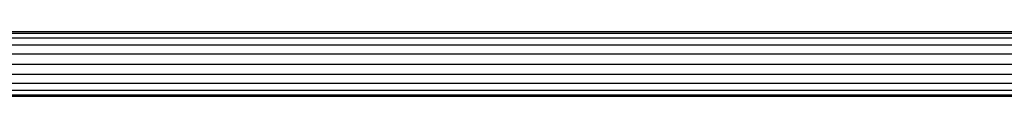
# Model space of a CAD drawing. Units: millimetres. Extents: x 405115 to 412047, y 51830 to 56912.
# Drawn here: x 407105 to 407631, y 55241 to 55276 of the extents above; entities that cross this region are included whole.
import ezdxf

# ---------------------------------------------------------------- set-up
doc = ezdxf.new("R2010")
doc.units = ezdxf.units.MM
doc.layers.add('МАФЫ НАШИ', color=7, linetype='Continuous', lineweight=25)

# ---------------------------------------------------------------- blocks, each defined once
blk = doc.blocks.new('те7989ж')
at = {"layer": 'МАФЫ НАШИ'}
for p, q in [((406788.19, 55276.16), (407890, 55276.16)), ((406788.19, 55275.31), (407890, 55275.31)), ((406788.18, 55269.01), (407890.01, 55269.01)), ((406788.19, 55272.85), (407890, 55272.85)), ((406788.18, 55264.17), (407890.02, 55264.17)), ((406750.37, 55258.81), (407927.81, 55258.81)), ((406788.17, 55253.45), (407890.02, 55253.45)), ((406788.18, 55248.62), (407890.01, 55248.62)), ((406788.19, 55244.78), (407890, 55244.78)), ((406788.19, 55242.32), (407890, 55242.32)), ((407890, 55241.47), (406788.19, 55241.47))]:
    blk.add_line(p, q, dxfattribs=at)

msp = doc.modelspace()

# ---------------------------------------------------------------- block references
at = {"layer": 'МАФЫ НАШИ'}
msp.add_blockref('те7989ж', (0, 0), dxfattribs=at)

doc.saveas('drawing.dxf')
